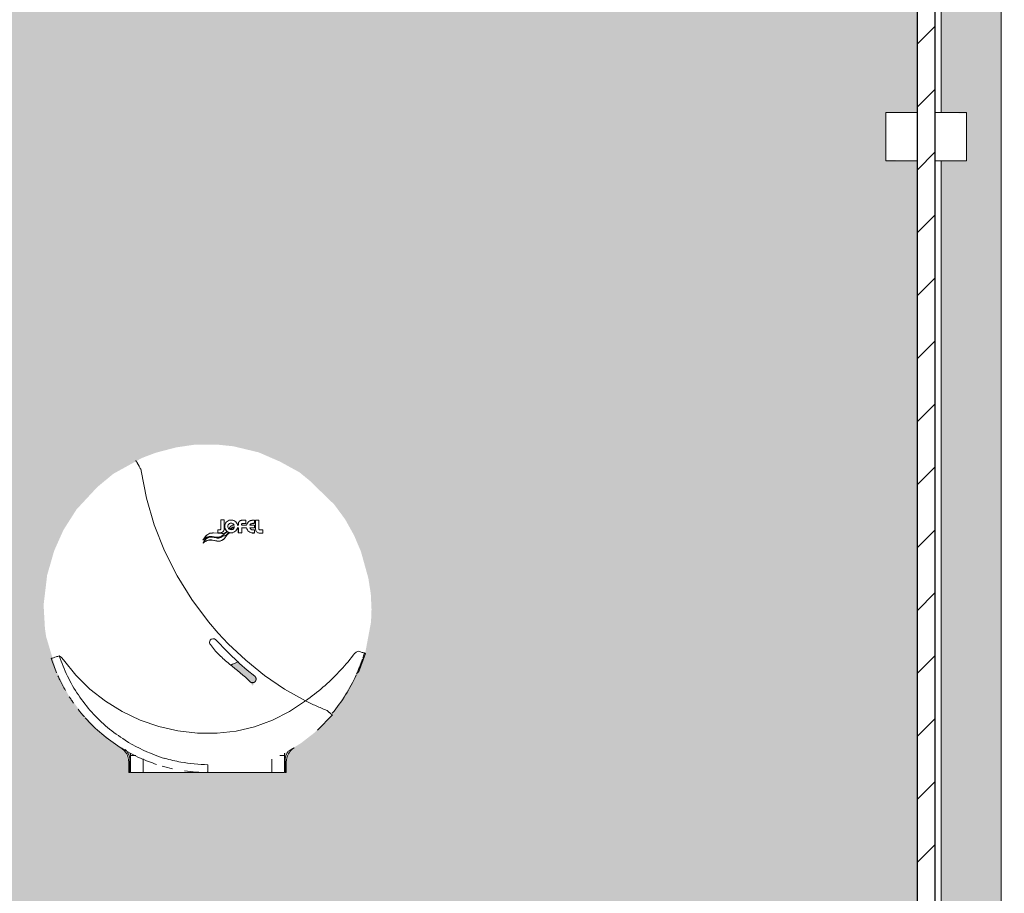
# Model space of a CAD drawing. Units: metres. Extents: x -145 to -15, y 613 to 631.
# Drawn here: x -67 to -66, y 621 to 622 of the extents above; entities that cross this region are included whole.
import ezdxf

# ---------------------------------------------------------------- set-up
doc = ezdxf.new("R2010")
doc.units = ezdxf.units.M
for name, color, linetype, lineweight in [('03_01 PROJECTION-BUILDINGS', 7, 'Continuous', 25), ('04_01 FURNITURE-INDOOR', 7, 'Continuous', 18), ('05_01 CARPENTRY-DOORS', 7, 'Continuous', 18), ('07_08 HATCH-WALLS', 7, 'Continuous', 18), ('G-IMPT', 7, 'Continuous', 18)]:
    doc.layers.add(name, color=color, linetype=linetype, lineweight=lineweight)

# ---------------------------------------------------------------- blocks, each defined once
blk = doc.blocks.new('AL_ARC_Door_HPLD_High Press Laminate Door - HPLD 01-650x2000mm-22629083-ARC_ELEV_B2 E1')
at = {"layer": '05_01 CARPENTRY-DOORS'}
h = blk.add_hatch(dxfattribs=at)
h.set_pattern_fill('FP_6', color=256, style=0, pattern_type=2)
h.set_pattern_definition([(45, (-74.267, 0), (-0.026162951, 0.026162951), [])])
h.paths.add_polyline_path([(-66.04393, 620.75), (-66.04393, 622.595), (-66.05893, 622.595), (-66.05893, 620.75)], flags=0)
at = {"layer": '05_01 CARPENTRY-DOORS', "lineweight": 25}
for p, q in [((-66.05893, 622.595), (-66.05893, 620.75)), ((-66.04393, 620.75), (-66.04393, 622.595))]:
    blk.add_line(p, q, dxfattribs=at)
at = {"layer": '05_01 CARPENTRY-DOORS'}
for p, q in [((-66.05893, 621.62), (-66.08502, 621.62)), ((-66.08502, 621.6), (-66.08502, 621.62)), ((-66.01784, 621.62), (-66.04393, 621.62)), ((-66.01784, 621.62), (-66.01784, 621.6)), ((-66.08502, 621.58), (-66.08502, 621.6)), ((-66.01784, 621.6), (-66.01784, 621.58)), ((-66.08502, 621.58), (-66.05893, 621.58)), ((-66.04393, 621.58), (-66.01784, 621.58))]:
    blk.add_line(p, q, dxfattribs=at)
blk = doc.blocks.new('Sanitary_Dispensers_Jofel_Jumbo-toilet-tissue-300m-dispenser-Futur R19 - AE25000 - Satin Stainless Steel-V70-ARC_ELEV_B2 E1')
at = {"layer": '04_01 FURNITURE-INDOOR'}
for p, q in [((-66.63795, 621.27406), (-66.63795, 621.28134)), ((-66.63786, 621.27415), (-66.63786, 621.28143)), ((-66.63786, 621.28143), (-66.63512, 621.28141)), ((-66.63512, 621.28141), (-66.63512, 621.27387)), ((-66.62337, 621.2771), (-66.62337, 621.2781)), ((-66.62328, 621.2782), (-66.62328, 621.27719)), ((-66.62063, 621.27791), (-66.62063, 621.27708)), ((-66.62054, 621.27717), (-66.62054, 621.278)), ((-66.61723, 621.28127), (-66.62016, 621.28129)), ((-66.61732, 621.27844), (-66.62007, 621.27847)), ((-66.61998, 621.27856), (-66.61723, 621.27854)), ((-66.61723, 621.27854), (-66.61723, 621.28127)), ((-66.60996, 621.27856), (-66.61135, 621.27858)), ((-66.60987, 621.28122), (-66.61126, 621.28123)), ((-66.61126, 621.27867), (-66.60987, 621.27866)), ((-66.60987, 621.27866), (-66.60987, 621.28122)), ((-66.60906, 621.2736), (-66.60906, 621.28112)), ((-66.60897, 621.2737), (-66.60897, 621.28121)), ((-66.60897, 621.28121), (-66.60623, 621.28119)), ((-66.60623, 621.28119), (-66.60623, 621.27385)), ((-66.64034, 621.27072), (-66.64034, 621.2732)), ((-66.6383, 621.27071), (-66.64034, 621.27072)), ((-66.64025, 621.27081), (-66.64025, 621.27329)), ((-66.64025, 621.27329), (-66.63874, 621.27328)), ((-66.63822, 621.2708), (-66.64025, 621.27081)), ((-66.63296, 621.27149), (-66.63305, 621.2714)), ((-66.6308, 621.27083), (-66.63143, 621.27105)), ((-66.63143, 621.27105), (-66.6308, 621.27083)), ((-66.63071, 621.27092), (-66.63134, 621.27114)), ((-66.63134, 621.27114), (-66.63071, 621.27092)), ((-66.62888, 621.27487), (-66.63058, 621.27346)), ((-66.6305, 621.27356), (-66.6288, 621.27497)), ((-66.63007, 621.27357), (-66.62872, 621.27468)), ((-66.63001, 621.27364), (-66.62864, 621.27477)), ((-66.62864, 621.27477), (-66.62872, 621.27468)), ((-66.62422, 621.27711), (-66.62337, 621.2771)), ((-66.62337, 621.27489), (-66.62418, 621.27489)), ((-66.62328, 621.27719), (-66.62413, 621.2772)), ((-66.6241, 621.27499), (-66.62328, 621.27498)), ((-66.62337, 621.27059), (-66.62337, 621.27489)), ((-66.62063, 621.27057), (-66.62337, 621.27059)), ((-66.62328, 621.27498), (-66.62328, 621.27068)), ((-66.62328, 621.27068), (-66.62054, 621.27066)), ((-66.62054, 621.27066), (-66.62054, 621.27496)), ((-66.60996, 621.27479), (-66.6139, 621.27482)), ((-66.61383, 621.27491), (-66.60987, 621.27488)), ((-66.60987, 621.27709), (-66.61376, 621.27712)), ((-66.60996, 621.27049), (-66.61135, 621.2705)), ((-66.60987, 621.27314), (-66.61126, 621.27315)), ((-66.61126, 621.27059), (-66.60987, 621.27058)), ((-66.60987, 621.27488), (-66.60987, 621.27709)), ((-66.60987, 621.27058), (-66.60987, 621.27314)), ((-66.60301, 621.27044), (-66.60593, 621.27046)), ((-66.60292, 621.27053), (-66.60584, 621.27055)), ((-66.60567, 621.27328), (-66.60292, 621.27326)), ((-66.60292, 621.27326), (-66.60292, 621.27053)), ((-66.65282, 621.26451), (-66.65097, 621.26723)), ((-66.6516, 621.2656), (-66.65282, 621.26451)), ((-66.65273, 621.2646), (-66.65282, 621.26451)), ((-66.65273, 621.2646), (-66.65088, 621.26732)), ((-66.65151, 621.26569), (-66.65273, 621.2646)), ((-66.6527, 621.26221), (-66.65116, 621.26447)), ((-66.65175, 621.26294), (-66.6527, 621.26221)), ((-66.6527, 621.26221), (-66.65261, 621.2623)), ((-66.65107, 621.26457), (-66.65261, 621.2623)), ((-66.65261, 621.2623), (-66.65166, 621.26303)), ((-66.64183, 621.26647), (-66.64548, 621.26701)), ((-66.64182, 621.26703), (-66.64512, 621.26752)), ((-66.64174, 621.26713), (-66.64504, 621.26761)), ((-66.64123, 621.26385), (-66.64477, 621.26456)), ((-66.64468, 621.26465), (-66.64114, 621.26394)), ((-66.63182, 621.17854), (-66.6172, 621.16477)), ((-66.6172, 621.16477), (-66.60152, 621.15216)), ((-66.60152, 621.15215), (-66.58488, 621.14087)), ((-66.58488, 621.14087), (-66.56735, 621.13104)), ((-66.71293, 621.0855), (-66.71293, 621.08751)), ((-66.71293, 621.0805), (-66.71293, 621.0855)), ((-66.70854, 621.0855), (-66.71293, 621.0855)), ((-66.70243, 621.08273), (-66.70243, 621.0805)), ((-66.59543, 621.0805), (-66.59543, 621.08265)), ((-66.58493, 621.0855), (-66.58891, 621.0855)), ((-66.58493, 621.08749), (-66.58493, 621.0855)), ((-66.58493, 621.0855), (-66.58493, 621.0805)), ((-66.71443, 621.08021), (-66.71443, 621.0765)), ((-66.71443, 621.0715), (-66.71443, 621.0765)), ((-66.71443, 621.0765), (-66.71443, 621.0765)), ((-66.71443, 621.0765), (-66.71443, 621.0765)), ((-66.71443, 621.0765), (-66.71443, 621.0765)), ((-66.71443, 621.0765), (-66.71443, 621.0765)), ((-66.71443, 621.0765), (-66.71443, 621.0765)), ((-66.71443, 621.0765), (-66.71443, 621.0765)), ((-66.71443, 621.0765), (-66.71443, 621.0765)), ((-66.71443, 621.0765), (-66.71443, 621.0765)), ((-66.71443, 621.0765), (-66.71443, 621.0765)), ((-66.71443, 621.0765), (-66.71443, 621.0715)), ((-66.71343, 621.0765), (-66.71343, 621.08133)), ((-66.71343, 621.0765), (-66.71343, 621.0765)), ((-66.71343, 621.0765), (-66.71343, 621.0765)), ((-66.71343, 621.0765), (-66.71343, 621.0765)), ((-66.71343, 621.0765), (-66.71343, 621.0765)), ((-66.71343, 621.0765), (-66.71343, 621.0765)), ((-66.71343, 621.0765), (-66.71343, 621.0765)), ((-66.71343, 621.0765), (-66.71343, 621.0765)), ((-66.71343, 621.0765), (-66.71343, 621.0765)), ((-66.71343, 621.0765), (-66.71343, 621.0765)), ((-66.71343, 621.0765), (-66.71343, 621.0715)), ((-66.71343, 621.0715), (-66.71343, 621.0765)), ((-66.71293, 621.0765), (-66.71293, 621.0805)), ((-66.71293, 621.0715), (-66.71293, 621.0765)), ((-66.70243, 621.0805), (-66.70243, 621.0765)), ((-66.70243, 621.0765), (-66.70243, 621.0715)), ((-66.59543, 621.0765), (-66.59543, 621.0805)), ((-66.59543, 621.0715), (-66.59543, 621.0765)), ((-66.58493, 621.0805), (-66.58493, 621.0765)), ((-66.58493, 621.0765), (-66.58493, 621.0715)), ((-66.58443, 621.08133), (-66.58443, 621.0765)), ((-66.58443, 621.0765), (-66.58443, 621.0715)), ((-66.58443, 621.0715), (-66.58443, 621.0765)), ((-66.58443, 621.0765), (-66.58443, 621.0765)), ((-66.58443, 621.0765), (-66.58443, 621.0765)), ((-66.58443, 621.0765), (-66.58443, 621.0765)), ((-66.58443, 621.0765), (-66.58443, 621.0765)), ((-66.58443, 621.0765), (-66.58443, 621.0765)), ((-66.58443, 621.0765), (-66.58443, 621.0765)), ((-66.58443, 621.0765), (-66.58443, 621.0765)), ((-66.58443, 621.0765), (-66.58443, 621.0765)), ((-66.58443, 621.0765), (-66.58443, 621.0765)), ((-66.58343, 621.0765), (-66.58343, 621.08021)), ((-66.58343, 621.0765), (-66.58343, 621.0765)), ((-66.58343, 621.0765), (-66.58343, 621.0765)), ((-66.58343, 621.0765), (-66.58343, 621.0765)), ((-66.58343, 621.0765), (-66.58343, 621.0715)), ((-66.58343, 621.0715), (-66.58343, 621.0765)), ((-66.58343, 621.0765), (-66.58343, 621.0765)), ((-66.58343, 621.0765), (-66.58343, 621.0765)), ((-66.58343, 621.0765), (-66.58343, 621.0765)), ((-66.58343, 621.0765), (-66.58343, 621.0765)), ((-66.58343, 621.0765), (-66.58343, 621.0765)), ((-66.58343, 621.0765), (-66.58343, 621.0765)), ((-66.59543, 621.0715), (-66.70243, 621.0715))]:
    blk.add_line(p, q, dxfattribs=at)
at = {"layer": '04_01 FURNITURE-INDOOR', "flags": 128}
for points in [[(-66.70411, 621.32275), (-66.70404, 621.32257), (-66.704, 621.32238)], [(-66.704, 621.32238), (-66.69974, 621.29959), (-66.69325, 621.27731), (-66.68469, 621.25572), (-66.67421, 621.23498), (-66.66198, 621.21528), (-66.64805, 621.19664)], [(-66.64391, 621.27066), (-66.6405, 621.27039), (-66.63709, 621.27013)], [(-66.63305, 621.2714), (-66.63479, 621.26995), (-66.63653, 621.26851)], [(-66.63296, 621.27149), (-66.6347, 621.27004), (-66.63645, 621.2686)], [(-66.61658, 621.27484), (-66.61861, 621.27485), (-66.6206, 621.27487)], [(-66.61646, 621.27714), (-66.6185, 621.27716), (-66.62054, 621.27717)], [(-66.62054, 621.27496), (-66.61852, 621.27494), (-66.6165, 621.27493)], [(-66.64805, 621.19664), (-66.64014, 621.18741), (-66.63182, 621.17854)], [(-66.64686, 621.18142), (-66.64716, 621.1807), (-66.6473, 621.17993), (-66.64727, 621.17916), (-66.64703, 621.17842), (-66.64658, 621.17779)], [(-66.64214, 621.18182), (-66.64321, 621.18255), (-66.64458, 621.18272), (-66.64596, 621.18232), (-66.64686, 621.18142)], [(-66.62224, 621.16204), (-66.63244, 621.17167), (-66.64214, 621.18182)], [(-66.76884, 621.16518), (-66.77031, 621.16707), (-66.77222, 621.16845)], [(-66.64086, 621.1041), (-66.65725, 621.10414), (-66.67355, 621.10603), (-66.68955, 621.1097), (-66.70506, 621.11508), (-66.7199, 621.12212), (-66.73389, 621.13074), (-66.74684, 621.14085), (-66.75855, 621.15237), (-66.76884, 621.16518)], [(-66.60966, 621.15147), (-66.61603, 621.15665), (-66.62224, 621.16204)], [(-66.56735, 621.13103), (-66.58069, 621.1222), (-66.59494, 621.11501)], [(-66.59494, 621.11501), (-66.60982, 621.10958), (-66.62519, 621.10593), (-66.64086, 621.1041)], [(-66.71443, 621.0765), (-66.71393, 621.0765), (-66.71343, 621.0765)], [(-66.71443, 621.0765), (-66.71393, 621.0765), (-66.71343, 621.0765)], [(-66.71443, 621.0765), (-66.71393, 621.0765), (-66.71343, 621.0765)], [(-66.71443, 621.0765), (-66.71393, 621.0765), (-66.71343, 621.0765)], [(-66.71443, 621.0765), (-66.71393, 621.0765), (-66.71343, 621.0765)], [(-66.71443, 621.0765), (-66.71393, 621.0765), (-66.71343, 621.0765)], [(-66.71443, 621.0765), (-66.71393, 621.0765), (-66.71343, 621.0765)], [(-66.71443, 621.0765), (-66.71393, 621.0765), (-66.71343, 621.0765)], [(-66.71443, 621.0765), (-66.71393, 621.0765), (-66.71343, 621.0765)], [(-66.58443, 621.0765), (-66.58393, 621.0765), (-66.58343, 621.0765)], [(-66.58443, 621.0765), (-66.58393, 621.0765), (-66.58343, 621.0765)], [(-66.58443, 621.0765), (-66.58393, 621.0765), (-66.58343, 621.0765)], [(-66.58443, 621.0765), (-66.58393, 621.0765), (-66.58343, 621.0765)], [(-66.58443, 621.0765), (-66.58393, 621.0765), (-66.58343, 621.0765)], [(-66.58443, 621.0765), (-66.58393, 621.0765), (-66.58343, 621.0765)], [(-66.58443, 621.0765), (-66.58393, 621.0765), (-66.58343, 621.0765)], [(-66.58443, 621.0765), (-66.58393, 621.0765), (-66.58343, 621.0765)], [(-66.58443, 621.0765), (-66.58393, 621.0765), (-66.58343, 621.0765)]]:
    blk.add_lwpolyline(points, dxfattribs=at)
at = {"layer": '04_01 FURNITURE-INDOOR'}
for centre, radius, start, end in [((-66.64893, 621.208), 0.051, 292.17136, 300.13548), ((-66.64893, 621.208), 0.1355, 336.13898, 341.83114), ((-66.64893, 621.208), 0.1355, 342.21348, 343.76877), ((-66.64893, 621.208), 0.1355, 319.93678, 335.8282), ((-66.64893, 621.208), 0.1365, 238.11344, 240.55345), ((-66.72843, 621.08021), 0.014, 43.58553, 58.11344), ((-66.72843, 621.08021), 0.014, 0, 57.92758), ((-66.72643, 621.08133), 0.013, 39.55139, 45.92475), ((-66.56943, 621.08021), 0.014, 121.88656, 180), ((-66.64893, 621.208), 0.1365, 299.44655, 301.88656), ((-66.72643, 621.08133), 0.013, 360, 36.75062), ((-66.57143, 621.08133), 0.013, 143.24938, 180)]:
    blk.add_arc(centre, radius, start, end, dxfattribs=at)
for points, knots in [([(-66.70411, 621.32275), (-66.70436, 621.32325), (-66.70487, 621.32425), (-66.70547, 621.32545), (-66.70596, 621.32634), (-66.70633, 621.32698), (-66.70664, 621.32759), (-66.70694, 621.32816), (-66.70724, 621.32866), (-66.70753, 621.32912), (-66.70775, 621.32945), (-66.70791, 621.3297), (-66.70802, 621.32986), (-66.70812, 621.33002), (-66.7082, 621.33017), (-66.70827, 621.33027), (-66.70832, 621.33035), (-66.70837, 621.33039), (-66.70842, 621.33044), (-66.7085, 621.33048), (-66.70861, 621.33052), (-66.7087, 621.33055), (-66.70876, 621.33057), (-66.70877, 621.33058), (-66.70878, 621.33059)], [0, 0, 0, 0, 0.1111111, 0.2222222, 0.2777778, 0.3333333, 0.3888889, 0.4444444, 0.5, 0.5555556, 0.6111111, 0.6388889, 0.6666667, 0.6944444, 0.7222222, 0.75, 0.7638889, 0.7777778, 0.7916667, 0.8055556, 0.8333333, 0.8611111, 0.875, 0.8888889, 0.8888889, 0.8888889, 0.8888889]), ([(-66.63143, 621.27105), (-66.63191, 621.27125), (-66.63281, 621.27178), (-66.63424, 621.27334), (-66.63493, 621.27551), (-66.63454, 621.27786), (-66.63382, 621.27906), (-66.63333, 621.27959), (-66.63328, 621.27964)], [0, 0, 0, 0, 1.882052, 3.764104, 7.54839, 9.91259, 12.276791, 12.548494, 12.548494, 12.548494, 12.548494]), ([(-66.62413, 621.2772), (-66.62428, 621.27783), (-66.62481, 621.27905), (-66.6262, 621.28047), (-66.628, 621.28131), (-66.62999, 621.28145), (-66.63188, 621.28087), (-66.63344, 621.27965), (-66.63445, 621.27795), (-66.63484, 621.2756), (-66.63415, 621.27343), (-66.63272, 621.27188), (-66.63182, 621.27134), (-66.63134, 621.27114)], [-26.461993, -26.461993, -26.461993, -26.461993, -24.097793, -21.733592, -19.369392, -17.005191, -14.640991, -12.276791, -9.91259, -7.54839, -3.764104, -1.882052, 0, 0, 0, 0]), ([(-66.62692, 621.27713), (-66.6271, 621.2775), (-66.62763, 621.27817), (-66.62879, 621.27873), (-66.63006, 621.27874), (-66.63083, 621.27837), (-66.63115, 621.27812)], [0, 0, 0, 0, 1.514965, 3.029931, 4.544896, 6.045349, 6.045349, 6.045349, 6.045349]), ([(-66.62337, 621.2781), (-66.62337, 621.27851), (-66.62326, 621.27906), (-66.62302, 621.27954), (-66.62295, 621.27966)], [0, 0, 0, 0, 1.488254, 1.984338, 1.984338, 1.984338, 1.984338]), ([(-66.62181, 621.2808), (-66.62169, 621.28086), (-66.62133, 621.28105), (-66.62093, 621.28112), (-66.62067, 621.28115)], [3.968677, 3.968677, 3.968677, 3.968677, 4.464761, 5.434851, 5.434851, 5.434851, 5.434851]), ([(-66.61652, 621.27715), (-66.61639, 621.27769), (-66.61603, 621.27854), (-66.61546, 621.27923), (-66.61522, 621.27948)], [0.126134, 0.126134, 0.126134, 0.126134, 2.16684, 3.420181, 3.420181, 3.420181, 3.420181]), ([(-66.61135, 621.27858), (-66.61187, 621.27858), (-66.6129, 621.27829), (-66.61362, 621.2775), (-66.61385, 621.27703)], [0, 0, 0, 0, 1.894738, 3.789477, 3.789477, 3.789477, 3.789477]), ([(-66.61376, 621.27712), (-66.61353, 621.27759), (-66.61282, 621.27838), (-66.61179, 621.27867), (-66.61126, 621.27867)], [-3.789477, -3.789477, -3.789477, -3.789477, -1.894738, 0, 0, 0, 0]), ([(-66.61366, 621.28063), (-66.61348, 621.28071), (-66.61291, 621.28095), (-66.61231, 621.28104), (-66.61189, 621.28108)], [5.77824, 5.77824, 5.77824, 5.77824, 6.50052, 8.013343, 8.013343, 8.013343, 8.013343]), ([(-66.65088, 621.26732), (-66.65051, 621.26788), (-66.6496, 621.26889), (-66.64789, 621.27), (-66.64595, 621.27064), (-66.64459, 621.27071), (-66.64391, 621.27066)], [0, 0, 0, 0, 2.451686, 4.903372, 7.355059, 9.806745, 9.806745, 9.806745, 9.806745]), ([(-66.64668, 621.27031), (-66.64646, 621.27037), (-66.64586, 621.27051), (-66.64526, 621.27054), (-66.64487, 621.27055)], [6.53783, 6.53783, 6.53783, 6.53783, 7.355059, 8.753341, 8.753341, 8.753341, 8.753341]), ([(-66.63512, 621.27387), (-66.63512, 621.27346), (-66.63528, 621.27265), (-66.63597, 621.27163), (-66.637, 621.27095), (-66.63781, 621.27079), (-66.63822, 621.2708)], [0, 0, 0, 0, 1.474048, 2.948096, 4.422144, 5.896191, 5.896191, 5.896191, 5.896191]), ([(-66.63715, 621.27004), (-66.63642, 621.27003), (-66.63494, 621.27025), (-66.63363, 621.27095), (-66.63305, 621.2714)], [0.036612, 0.036612, 0.036612, 0.036612, 2.687607, 5.375214, 5.375214, 5.375214, 5.375214]), ([(-66.63709, 621.27013), (-66.63635, 621.27012), (-66.63487, 621.27034), (-66.63354, 621.27104), (-66.63296, 621.27149)], [0, 0, 0, 0, 2.687607, 5.375214, 5.375214, 5.375214, 5.375214]), ([(-66.63134, 621.27114), (-66.63179, 621.27027), (-66.63312, 621.26876), (-66.63503, 621.26813), (-66.63602, 621.26809)], [-7.153083, -7.153083, -7.153083, -7.153083, -3.579152, 0, 0, 0, 0]), ([(-66.63594, 621.268), (-66.63502, 621.26808), (-66.63317, 621.26871), (-66.63188, 621.27018), (-66.63143, 621.27105)], [0.197126, 0.197126, 0.197126, 0.197126, 3.579152, 7.153083, 7.153083, 7.153083, 7.153083]), ([(-66.63522, 621.27345), (-66.63525, 621.27315), (-66.63536, 621.27273), (-66.63555, 621.27235), (-66.63562, 621.27224)], [0.392539, 0.392539, 0.392539, 0.392539, 1.474048, 1.965397, 1.965397, 1.965397, 1.965397]), ([(-66.63107, 621.27388), (-66.63096, 621.27431), (-66.63072, 621.27488), (-66.63036, 621.27536), (-66.63026, 621.27548)], [0.126545, 0.126545, 0.126545, 0.126545, 1.74885, 2.3318, 2.3318, 2.3318, 2.3318]), ([(-66.62792, 621.27084), (-66.62793, 621.27084), (-66.62856, 621.27066), (-66.62955, 621.27057), (-66.6305, 621.27075), (-66.6308, 621.27083)], [7.050161, 7.050161, 7.050161, 7.050161, 7.092601, 9.456802, 10.575242, 10.575242, 10.575242, 10.575242]), ([(-66.63071, 621.27092), (-66.63041, 621.27084), (-66.62946, 621.27066), (-66.62783, 621.27081), (-66.62605, 621.27168), (-66.62471, 621.27313), (-66.62422, 621.27435), (-66.6241, 621.27499)], [-10.575242, -10.575242, -10.575242, -10.575242, -9.456802, -7.092601, -4.728401, -2.3642, 0, 0, 0, 0]), ([(-66.62659, 621.27563), (-66.62665, 621.27521), (-66.62698, 621.27439), (-66.62796, 621.27352), (-66.62924, 621.27319), (-66.6301, 621.27337), (-66.6305, 621.27356)], [-6.255683, -6.255683, -6.255683, -6.255683, -4.691763, -3.127842, -1.563921, 0, 0, 0, 0]), ([(-66.62689, 621.2754), (-66.62698, 621.27508), (-66.62727, 621.27447), (-66.62804, 621.2738), (-66.62901, 621.27349), (-66.62969, 621.27354), (-66.63001, 621.27364)], [0, 0, 0, 0, 1.211939, 2.423878, 3.635816, 4.847755, 4.847755, 4.847755, 4.847755]), ([(-66.62816, 621.27377), (-66.62845, 621.27361), (-66.62903, 621.27341), (-66.62962, 621.27346), (-66.62987, 621.2735)], [2.423878, 2.423878, 2.423878, 2.423878, 3.635816, 4.574817, 4.574817, 4.574817, 4.574817]), ([(-66.62878, 621.27668), (-66.62863, 621.27675), (-66.62821, 621.27694), (-66.62776, 621.27702), (-66.62746, 621.27706)], [4.6636, 4.6636, 4.6636, 4.6636, 5.24655, 6.337311, 6.337311, 6.337311, 6.337311]), ([(-66.62872, 621.27468), (-66.62856, 621.27482), (-66.62821, 621.27505), (-66.62761, 621.27526), (-66.62719, 621.27531), (-66.62698, 621.27531)], [0, 0, 0, 0, 0.761518, 1.522857, 2.284375, 2.284375, 2.284375, 2.284375]), ([(-66.62864, 621.27477), (-66.62847, 621.27491), (-66.62812, 621.27514), (-66.62752, 621.27535), (-66.6271, 621.2754), (-66.62689, 621.2754)], [0, 0, 0, 0, 0.761518, 1.522857, 2.284375, 2.284375, 2.284375, 2.284375]), ([(-66.62698, 621.27531), (-66.62706, 621.27498), (-66.62726, 621.27459), (-66.62754, 621.27427), (-66.6276, 621.2742)], [0, 0, 0, 0, 1.211939, 1.565018, 1.565018, 1.565018, 1.565018]), ([(-66.6165, 621.27493), (-66.61638, 621.27433), (-66.61594, 621.27317), (-66.61472, 621.27175), (-66.6131, 621.27082), (-66.61188, 621.2706), (-66.61126, 621.27059)], [-8.881395, -8.881395, -8.881395, -8.881395, -6.661046, -4.440697, -2.220348, 0, 0, 0, 0]), ([(-66.61126, 621.27315), (-66.61182, 621.27316), (-66.61291, 621.2735), (-66.61363, 621.27439), (-66.61383, 621.27491)], [-4.024304, -4.024304, -4.024304, -4.024304, -2.012152, 0, 0, 0, 0]), ([(-66.60584, 621.27055), (-66.60626, 621.27055), (-66.60707, 621.27072), (-66.60812, 621.27142), (-66.60881, 621.27247), (-66.60897, 621.27329), (-66.60897, 621.2737)], [0, 0, 0, 0, 1.488254, 2.976508, 4.464761, 5.953015, 5.953015, 5.953015, 5.953015]), ([(-66.64477, 621.26456), (-66.64598, 621.2648), (-66.6485, 621.26477), (-66.65077, 621.26369), (-66.65175, 621.26294)], [0, 0, 0, 0, 4.488378, 8.976758, 8.976758, 8.976758, 8.976758]), ([(-66.65166, 621.26303), (-66.65069, 621.26379), (-66.64842, 621.26486), (-66.6459, 621.2649), (-66.64468, 621.26465)], [-8.976758, -8.976758, -8.976758, -8.976758, -4.488378, 0, 0, 0, 0]), ([(-66.64548, 621.26701), (-66.64601, 621.26709), (-66.6471, 621.2671), (-66.64866, 621.26666), (-66.65005, 621.26581), (-66.65077, 621.26501), (-66.65107, 621.26457)], [-7.791336, -7.791336, -7.791336, -7.791336, -5.843502, -3.895668, -1.947834, 0, 0, 0, 0]), ([(-66.65097, 621.26723), (-66.65059, 621.26778), (-66.64999, 621.26846), (-66.64928, 621.26901), (-66.6491, 621.26915)], [0, 0, 0, 0, 2.451686, 3.268915, 3.268915, 3.268915, 3.268915]), ([(-66.65057, 621.2652), (-66.65042, 621.26536), (-66.64986, 621.26589), (-66.64921, 621.26626), (-66.64872, 621.2665)], [1.138002, 1.138002, 1.138002, 1.138002, 1.947834, 3.895668, 3.895668, 3.895668, 3.895668]), ([(-66.63813, 621.26752), (-66.63842, 621.2674), (-66.6396, 621.26698), (-66.64089, 621.26689), (-66.64182, 621.26703)], [2.289968, 2.289968, 2.289968, 2.289968, 3.434952, 6.869905, 6.869905, 6.869905, 6.869905]), ([(-66.63645, 621.2686), (-66.63717, 621.268), (-66.63888, 621.26711), (-66.6408, 621.26699), (-66.64174, 621.26713)], [0, 0, 0, 0, 3.434952, 6.869905, 6.869905, 6.869905, 6.869905]), ([(-66.63744, 621.26421), (-66.63802, 621.26397), (-66.63928, 621.26365), (-66.64058, 621.26371), (-66.64123, 621.26385)], [4.943486, 4.943486, 4.943486, 4.943486, 7.209924, 9.613231, 9.613231, 9.613231, 9.613231]), ([(-66.64114, 621.26394), (-66.64049, 621.26381), (-66.63915, 621.26374), (-66.63721, 621.26425), (-66.63551, 621.26531), (-66.63464, 621.26633), (-66.6343, 621.26689)], [-9.613231, -9.613231, -9.613231, -9.613231, -7.209924, -4.806616, -2.403308, 0, 0, 0, 0]), ([(-66.63438, 621.2668), (-66.63473, 621.26624), (-66.63559, 621.26522), (-66.63673, 621.26451), (-66.63733, 621.26425)], [0, 0, 0, 0, 2.403308, 4.806616, 4.806616, 4.806616, 4.806616]), ([(-66.64658, 621.17779), (-66.64447, 621.17481), (-66.63947, 621.16915), (-66.62779, 621.15902), (-66.61857, 621.15209), (-66.61337, 621.14675)], [-1, -1, -1, -1, -0.75, -0.5, 0, 0, 0, 0]), ([(-66.77891, 621.16631), (-66.77891, 621.16631), (-66.77862, 621.1664), (-66.77767, 621.16671), (-66.77706, 621.16691)], [0, 0, 0, 0, 0.25, 0.4992681, 0.4992681, 0.4992681, 0.4992681]), ([(-66.55294, 621.14231), (-66.54832, 621.14633), (-66.53943, 621.15491), (-66.53151, 621.16411), (-66.52776, 621.16891)], [0.3333397, 0.3333397, 0.3333397, 0.3333397, 0.6666667, 0.9999996, 0.9999996, 0.9999996, 0.9999996]), ([(-66.77329, 621.15173), (-66.77281, 621.15068), (-66.77089, 621.14657), (-66.76877, 621.14256), (-66.76707, 621.13963)], [0.09102587, 0.09102587, 0.09102587, 0.09102587, 0.11111111, 0.17014448, 0.17014448, 0.17014448, 0.17014448]), ([(-66.61337, 621.14675), (-66.61322, 621.14664), (-66.613, 621.1465), (-66.6127, 621.14635), (-66.61238, 621.14623), (-66.61204, 621.14617), (-66.61169, 621.14615), (-66.61135, 621.14615), (-66.61092, 621.14622), (-66.6105, 621.14635), (-66.61018, 621.14648), (-66.60986, 621.14663), (-66.60957, 621.14682), (-66.60933, 621.14705), (-66.60916, 621.14725), (-66.609, 621.14747), (-66.60883, 621.14776), (-66.60872, 621.14809), (-66.60865, 621.14843), (-66.60859, 621.14877), (-66.60857, 621.14912), (-66.60859, 621.14947), (-66.60862, 621.14972), (-66.60868, 621.14998), (-66.60875, 621.15023), (-66.60885, 621.15047), (-66.60897, 621.1507), (-66.60911, 621.15091), (-66.60932, 621.15118), (-66.60951, 621.15136), (-66.60966, 621.15147)], [-1, -1, -1, -1, -0.944444, -0.916667, -0.888889, -0.833333, -0.805556, -0.777778, -0.722222, -0.666667, -0.638889, -0.611111, -0.555556, -0.527778, -0.5, -0.472222, -0.444444, -0.388889, -0.361111, -0.333333, -0.277778, -0.25, -0.222222, -0.194444, -0.166667, -0.138889, -0.111111, -0.083333, -0.055556, 0, 0, 0, 0]), ([(-66.76392, 621.13445), (-66.7634, 621.13364), (-66.76223, 621.13185), (-66.76102, 621.1301), (-66.76035, 621.12914)], [0.20544192, 0.20544192, 0.20544192, 0.20544192, 0.22222222, 0.24264464, 0.24264464, 0.24264464, 0.24264464]), ([(-66.54968, 621.12308), (-66.55269, 621.12428), (-66.55865, 621.1268), (-66.56448, 621.12958), (-66.56735, 621.13103)], [0, 0, 0, 0, 0.5, 0.9999969, 0.9999969, 0.9999969, 0.9999969]), ([(-66.54506, 621.11943), (-66.54509, 621.1194), (-66.54514, 621.11939), (-66.54525, 621.11942), (-66.54535, 621.11947), (-66.54546, 621.11956), (-66.54559, 621.11967), (-66.54573, 621.11981), (-66.54591, 621.11996), (-66.54611, 621.12013), (-66.5464, 621.12039), (-66.54683, 621.12076), (-66.54744, 621.12124), (-66.54833, 621.12195), (-66.54905, 621.12257), (-66.54953, 621.12299)], [0.00002, 0.00002, 0.00002, 0.00002, 0.1, 0.15, 0.2, 0.25, 0.3, 0.35, 0.4, 0.45, 0.5, 0.6, 0.7, 0.8, 1, 1, 1, 1]), ([(-66.75063, 621.11695), (-66.74637, 621.1122), (-66.73721, 621.10331), (-66.72173, 621.092), (-66.70625, 621.08374), (-66.69585, 621.07973), (-66.69133, 621.07825)], [0.3333333, 0.3333333, 0.3333333, 0.3333333, 0.4444444, 0.5555556, 0.6666667, 0.749523, 0.749523, 0.749523, 0.749523]), ([(-66.71747, 621.09824), (-66.70979, 621.0934), (-66.69885, 621.08825), (-66.68742, 621.08402), (-66.68452, 621.08311)], [0.5555556, 0.5555556, 0.5555556, 0.5555556, 0.7222222, 0.7777536, 0.7777536, 0.7777536, 0.7777536]), ([(-66.68448, 621.08333), (-66.68013, 621.08205), (-66.66832, 621.07924), (-66.65619, 621.07808), (-66.64862, 621.07801)], [0.7777778, 0.7777778, 0.7777778, 0.7777778, 0.8611111, 1, 1, 1, 1]), ([(-66.64893, 621.0715), (-66.6489, 621.0715), (-66.64885, 621.07168), (-66.64876, 621.07269), (-66.64868, 621.07481), (-66.64864, 621.07694), (-66.64862, 621.07801)], [0, 0, 0, 0, 0.2, 0.4, 0.7, 1, 1, 1, 1]), ([(-66.66799, 621.07284), (-66.66483, 621.07239), (-66.66008, 621.07189), (-66.65451, 621.0716), (-66.65172, 621.07152), (-66.65012, 621.0715), (-66.64933, 621.0715), (-66.64893, 621.0715)], [0.8888889, 0.8888889, 0.8888889, 0.8888889, 0.9444444, 0.9722222, 0.9861111, 0.9930556, 1, 1, 1, 1])]:
    blk.add_open_spline(points, degree=3, knots=knots, dxfattribs=at)
for points in [[(-66.63101, 621.27387), (-66.63134, 621.27413), (-66.63188, 621.27479), (-66.63219, 621.27603), (-66.63192, 621.27728), (-66.63113, 621.27828), (-66.62998, 621.27883), (-66.6287, 621.27883), (-66.62754, 621.27826), (-66.62701, 621.2776), (-66.62683, 621.27722)], [(-66.62016, 621.28129), (-66.62057, 621.2813), (-66.62138, 621.28114), (-66.62243, 621.28046), (-66.62312, 621.27942), (-66.62328, 621.27861), (-66.62328, 621.2782)], [(-66.62057, 621.27821), (-66.62061, 621.27811), (-66.62063, 621.27801), (-66.62063, 621.27791)], [(-66.62054, 621.278), (-66.62054, 621.27815), (-66.62046, 621.27848), (-66.62013, 621.27856), (-66.61998, 621.27856)], [(-66.62007, 621.27847), (-66.62017, 621.27847), (-66.62027, 621.27845), (-66.62036, 621.27841)], [(-66.61126, 621.28123), (-66.61186, 621.28123), (-66.61306, 621.28104), (-66.61465, 621.28017), (-66.61586, 621.27883), (-66.61633, 621.27772), (-66.61646, 621.27714)], [(-66.63874, 621.27328), (-66.63851, 621.27328), (-66.63798, 621.2734), (-66.63786, 621.27392), (-66.63786, 621.27415)], [(-66.63854, 621.27322), (-66.63845, 621.27324), (-66.63835, 621.27327), (-66.63827, 621.27331)], [(-66.63739, 621.27084), (-66.63768, 621.27075), (-66.63799, 621.2707), (-66.6383, 621.27071)], [(-66.63808, 621.27351), (-66.63799, 621.27367), (-66.63795, 621.27387), (-66.63795, 621.27406)], [(-66.6308, 621.27083), (-66.63221, 621.26968), (-66.63343, 621.26835), (-66.63438, 621.2668)], [(-66.6343, 621.26689), (-66.63334, 621.26844), (-66.63213, 621.26978), (-66.63071, 621.27092)], [(-66.62683, 621.27722), (-66.62732, 621.27721), (-66.62828, 621.27704), (-66.62955, 621.27632), (-66.63052, 621.27524), (-66.6309, 621.27434), (-66.63101, 621.27387)], [(-66.62785, 621.27543), (-66.62823, 621.27532), (-66.62858, 621.27513), (-66.62888, 621.27487)], [(-66.6288, 621.27497), (-66.62849, 621.27522), (-66.62779, 621.2756), (-66.62699, 621.27567), (-66.62659, 621.27563)], [(-66.61135, 621.2705), (-66.61168, 621.2705), (-66.61201, 621.27054), (-66.61234, 621.2706)], [(-66.60623, 621.27385), (-66.60623, 621.2737), (-66.60615, 621.27337), (-66.60582, 621.27329), (-66.60567, 621.27328)], [(-66.64512, 621.26752), (-66.64628, 621.26769), (-66.64865, 621.26752), (-66.65073, 621.26637), (-66.6516, 621.2656)], [(-66.64504, 621.26761), (-66.64619, 621.26778), (-66.64857, 621.26761), (-66.65064, 621.26646), (-66.65151, 621.26569)], [(-66.63602, 621.26809), (-66.63682, 621.26743), (-66.63869, 621.26645), (-66.6408, 621.26632), (-66.64183, 621.26647)], [(-66.64054, 621.2663), (-66.64018, 621.26632), (-66.63982, 621.26634), (-66.63948, 621.2664)], [(-66.63653, 621.26851), (-66.6368, 621.26828), (-66.63709, 621.26808), (-66.63739, 621.2679)], [(-66.63734, 621.26717), (-66.6369, 621.2674), (-66.63649, 621.26768), (-66.63611, 621.26799)], [(-66.52348, 621.17222), (-66.52438, 621.17198), (-66.52599, 621.17119), (-66.52723, 621.16977), (-66.52777, 621.16891)], [(-66.52348, 621.17222), (-66.52291, 621.17207), (-66.52181, 621.17176), (-66.52037, 621.17134), (-66.51921, 621.17098), (-66.51834, 621.17068), (-66.51799, 621.17055), (-66.51788, 621.1705)], [(-66.77891, 621.16633), (-66.77762, 621.1623), (-66.77614, 621.15833), (-66.77448, 621.15443)], [(-66.77705, 621.16691), (-66.77644, 621.16711), (-66.77492, 621.1676), (-66.77311, 621.16818), (-66.77221, 621.16847)], [(-66.77222, 621.16845), (-66.77036, 621.16273), (-66.76807, 621.1571), (-66.76541, 621.15166)], [(-66.76541, 621.15165), (-66.76275, 621.14622), (-66.75972, 621.14097), (-66.75634, 621.13595)], [(-66.56735, 621.13104), (-66.56236, 621.13455), (-66.55756, 621.13829), (-66.55294, 621.14231)], [(-66.75633, 621.13594), (-66.75296, 621.13092), (-66.74922, 621.12615), (-66.74518, 621.12163)], [(-66.75664, 621.12415), (-66.75492, 621.12195), (-66.75314, 621.11979), (-66.75129, 621.1177)], [(-66.54953, 621.12299), (-66.54958, 621.12303), (-66.54962, 621.12306), (-66.54968, 621.12308)], [(-66.74517, 621.12162), (-66.74112, 621.11711), (-66.73678, 621.11282), (-66.73213, 621.10896)], [(-66.73213, 621.10896), (-66.72749, 621.10505), (-66.72256, 621.10158), (-66.71741, 621.09845)], [(-66.68668, 621.07682), (-66.68382, 621.076), (-66.68093, 621.07527), (-66.67802, 621.07464)]]:
    blk.add_open_spline(points, degree=3, dxfattribs=at)
at = {"layer": 'G-IMPT'}
for p, q in [((-66.63322, 621.27971), (-66.6333, 621.27962)), ((-66.62244, 621.28033), (-66.62252, 621.28024)), ((-66.61515, 621.27958), (-66.61524, 621.27949)), ((-66.63604, 621.27166), (-66.63596, 621.27175)), ((-66.62994, 621.27586), (-66.63002, 621.27577)), ((-66.62758, 621.27422), (-66.62749, 621.27432)), ((-66.62553, 621.27229), (-66.62544, 621.27238)), ((-66.65049, 621.26528), (-66.65058, 621.26519)), ((-66.65011, 621.26828), (-66.6502, 621.26819)), ((-66.63519, 621.26574), (-66.63511, 621.26584)), ((-66.51771, 621.1704), (-66.52329, 621.15463)), ((-66.54506, 621.11943), (-66.55755, 621.1066)), ((-66.70854, 621.0855), (-66.71293, 621.0855)), ((-66.58493, 621.0855), (-66.58891, 621.0855)), ((-66.71443, 621.0715), (-66.71343, 621.0715)), ((-66.71443, 621.0715), (-66.71343, 621.0715)), ((-66.71443, 621.0715), (-66.71343, 621.0715)), ((-66.71443, 621.0715), (-66.71343, 621.0715)), ((-66.71443, 621.0715), (-66.71343, 621.0715)), ((-66.71443, 621.0715), (-66.71343, 621.0715)), ((-66.71443, 621.0715), (-66.71343, 621.0715)), ((-66.71443, 621.0715), (-66.71343, 621.0715)), ((-66.71443, 621.0715), (-66.71343, 621.0715)), ((-66.71443, 621.0715), (-66.71343, 621.0715)), ((-66.71293, 621.0715), (-66.70243, 621.0715)), ((-66.59543, 621.0715), (-66.58493, 621.0715)), ((-66.58443, 621.0715), (-66.58343, 621.0715)), ((-66.58443, 621.0715), (-66.58343, 621.0715)), ((-66.58443, 621.0715), (-66.58343, 621.0715)), ((-66.58443, 621.0715), (-66.58343, 621.0715)), ((-66.58443, 621.0715), (-66.58343, 621.0715)), ((-66.58443, 621.0715), (-66.58343, 621.0715)), ((-66.58443, 621.0715), (-66.58343, 621.0715)), ((-66.58443, 621.0715), (-66.58343, 621.0715)), ((-66.58443, 621.0715), (-66.58343, 621.0715)), ((-66.58443, 621.0715), (-66.58343, 621.0715))]:
    blk.add_line(p, q, dxfattribs=at)

msp = doc.modelspace()

# ---------------------------------------------------------------- hatches: boundary and pattern name
at = {"layer": '07_08 HATCH-WALLS', "true_color": 0xffd8b0}
h = msp.add_hatch(color=41, dxfattribs=at)
h.paths.add_polyline_path([(-67.54143, 620.8), (-67.52473, 620.8), (-67.53628, 620.96515), (-67.54143, 620.96511), (-67.54143, 620.80037)], flags=0)
h.paths.add_polyline_path([(-66.93857, 620.8), (-66.05893, 620.8), (-66.05893, 621.58), (-66.08502, 621.58068), (-66.08502, 621.62), (-66.05893, 621.62), (-66.05893, 622.6), (-67.54143, 622.6), (-67.54086, 621.74051), (-67.53398, 621.73914), (-67.53172, 621.73735), (-67.53037, 621.73365), (-67.53037, 621.57733), (-67.53451, 621.5724), (-67.54143, 621.57112), (-67.54086, 621.03879), (-66.98577, 621.03817), (-66.98469, 621.0366), (-66.98373, 621.03648), (-66.98392, 621.01195), (-66.9847, 620.94936), (-66.9942, 620.84178), (-67.00184, 620.8), (-66.99362, 620.8)], flags=0)
h.paths.add_polyline_path([(-67.53711, 620.97707), (-67.53769, 620.97903), (-67.54143, 620.97903), (-67.54086, 620.97709), (-67.53754, 620.97707)], flags=0)
h.paths.add_polyline_path([(-67.43061, 621.04), (-67.43127, 621.04022), (-67.43067, 621.04)], flags=0)
h.paths.add_polyline_path([(-67.1364, 621.04), (-67.47418, 621.04076), (-67.47791, 621.0442), (-67.47652, 621.04567), (-67.4781, 621.04567), (-67.47791, 621.05433), (-67.47652, 621.05433), (-67.47791, 621.0558), (-67.4762, 621.05729), (-67.47582, 621.05837), (-67.47388, 621.05845), (-67.47388, 621.05981), (-67.45826, 621.06), (-66.98922, 621.05921), (-66.98477, 621.05876), (-66.98307, 621.0568), (-66.98334, 621.05433), (-66.98394, 621.04218), (-66.98577, 621.04113), (-67.00184, 621.04), (-67.13638, 621.04)], flags=0)
h.paths.add_polyline_path([(-66.98897, 621.04), (-66.98887, 621.04076), (-66.98887, 621.04007)], flags=0)
h.paths.add_polyline_path([(-67.47102, 621.04), (-67.47042, 621.04058), (-67.47042, 621.04)], flags=0)
h.paths.add_polyline_path([(-67.04058, 621.06428), (-67.4781, 621.06428), (-67.47791, 621.06933), (-67.47652, 621.06933), (-67.47791, 621.0708), (-67.47622, 621.0724), (-67.47558, 621.07338), (-67.47388, 621.07345), (-67.47388, 621.07481), (-67.45826, 621.075), (-66.98922, 621.07421), (-66.98477, 621.07376), (-66.98307, 621.0718), (-66.98477, 621.06428), (-67.03818, 621.06428)], flags=0)
h.paths.add_polyline_path([(-66.59739, 621.33414), (-66.58437, 621.32807), (-66.59711, 621.33401)], flags=0)
h.paths.add_polyline_path([(-66.59543, 621.0715), (-66.71293, 621.0715), (-66.71309, 621.08796), (-66.72542, 621.09518), (-66.74162, 621.10827), (-66.75472, 621.1223), (-66.76477, 621.136), (-66.77462, 621.15582), (-66.78319, 621.18453), (-66.78416, 621.19143), (-66.78526, 621.21086), (-66.7823, 621.23557), (-66.77642, 621.25593), (-66.76877, 621.27306), (-66.75788, 621.29015), (-66.74066, 621.30871), (-66.72727, 621.31978), (-66.70352, 621.33293), (-66.69176, 621.33735), (-66.67477, 621.34178), (-66.65951, 621.34399), (-66.64012, 621.34396), (-66.62755, 621.34266), (-66.60638, 621.33759), (-66.58851, 621.3298), (-66.57246, 621.321), (-66.56412, 621.31416), (-66.5436, 621.29427), (-66.53451, 621.28191), (-66.5271, 621.26862), (-66.52141, 621.25523), (-66.5152, 621.23288), (-66.5132, 621.22), (-66.51258, 621.20699), (-66.513, 621.19656), (-66.51788, 621.1705), (-66.51907, 621.1705), (-66.51957, 621.16721), (-66.52005, 621.16611), (-66.52068, 621.16581), (-66.52744, 621.14876), (-66.53909, 621.12919), (-66.54591, 621.11996), (-66.54535, 621.11912), (-66.56066, 621.10408), (-66.57101, 621.09605), (-66.5831, 621.08857), (-66.58493, 621.08738), (-66.58493, 621.0715), (-66.59018, 621.0715)], flags=0)
h.paths.add_polyline_path([(-66.71343, 621.0765), (-66.71747, 621.08876), (-66.71747, 621.0896), (-66.71574, 621.08857), (-66.71382, 621.08372), (-66.71343, 621.0805)], flags=0)
h.paths.add_polyline_path([(-66.58443, 621.0765), (-66.58361, 621.08573), (-66.58051, 621.08989), (-66.57857, 621.09027), (-66.58208, 621.08543), (-66.58377, 621.07896)], flags=0)
h.paths.add_polyline_path([(-66.60152, 621.15215), (-66.60153, 621.15216), (-66.60413, 621.15425)], flags=0)
h.paths.add_polyline_path([(-66.57865, 621.13737), (-66.57865, 621.13737), (-66.58701, 621.14231), (-66.58069, 621.13851)], flags=0)
h.paths.add_polyline_path([(-66.61144, 621.14343), (-66.60952, 621.14688), (-66.60861, 621.14869), (-66.60952, 621.15131), (-66.61337, 621.15448), (-66.62284, 621.16308), (-66.62423, 621.16373), (-66.62955, 621.16067), (-66.61337, 621.14675)], flags=0)
h.paths.add_polyline_path([(-66.6484, 621.18807), (-66.64845, 621.18869), (-66.64847, 621.18862)], flags=0)
h = msp.add_hatch(color=41, dxfattribs=at)
h.paths.add_polyline_path([(-66.03893, 620.8), (-65.98893, 620.8), (-65.98893, 622.6), (-66.03893, 622.6), (-66.03893, 621.62), (-66.01784, 621.61932), (-66.01784, 621.58), (-66.03893, 621.58), (-66.03893, 620.8306)], flags=0)
h.paths.add_polyline_path([(-65.14893, 620.8), (-65.10875, 620.8), (-65.10875, 622.6), (-65.14893, 622.6), (-65.14893, 620.8306)], flags=0)

# ---------------------------------------------------------------- linework, layer by layer
at = {"layer": '03_01 PROJECTION-BUILDINGS', "lineweight": 18}
for p, q in [((-66.03893, 622.6), (-66.03893, 621.62)), ((-65.98893, 620.8), (-65.98893, 622.6)), ((-66.03893, 621.58013), (-66.03893, 620.75))]:
    msp.add_line(p, q, dxfattribs=at)

# ---------------------------------------------------------------- block references
at = {"layer": '04_01 FURNITURE-INDOOR'}
msp.add_blockref('Sanitary_Dispensers_Jofel_Jumbo-toilet-tissue-300m-dispenser-Futur R19 - AE25000 - Satin Stainless Steel-V70-ARC_ELEV_B2 E1', (0, 0), dxfattribs=at)
at = {"layer": '05_01 CARPENTRY-DOORS'}
msp.add_blockref('AL_ARC_Door_HPLD_High Press Laminate Door - HPLD 01-650x2000mm-22629083-ARC_ELEV_B2 E1', (0, 0), dxfattribs=at)

doc.saveas('drawing.dxf')
